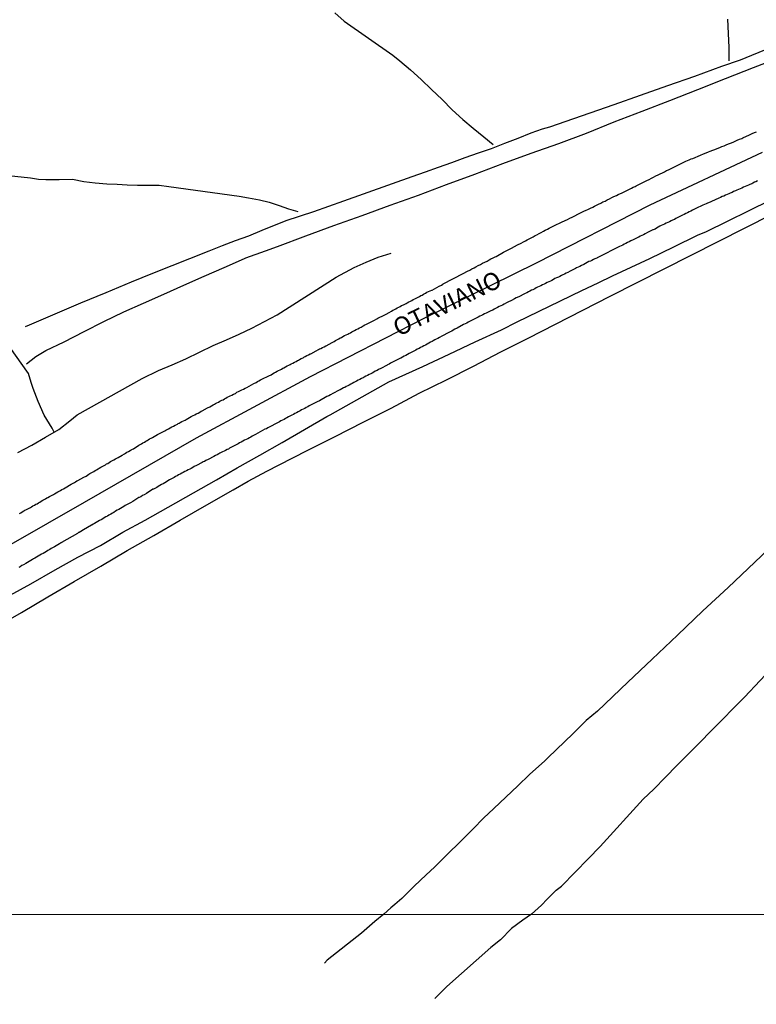
# Model space of a CAD drawing. Units: millimetres. Extents: x 192780 to 195191, y 1652122 to 1654896.
# Drawn here: x 193406 to 193511, y 1653772 to 1653913 of the extents above; entities that cross this region are included whole.
import ezdxf
from ezdxf.enums import TextEntityAlignment as Align

# ---------------------------------------------------------------- set-up
doc = ezdxf.new("R2010")
doc.units = ezdxf.units.MM
for name, color, linetype in [('IMAGEM', 7, 'Continuous'), ('V-EIXO_DE_LOGRADOURO', 3, 'Continuous'), ('V-LOTE', 1, 'Continuous'), ('V-NOME_DOS_LOGRADOUROS', 7, 'Continuous'), ('V-QUADRA', 2, 'Continuous'), ('V-TESTADA', 5, 'Continuous'), ('V-VALETA', 6, 'Continuous'), ('X-LIMITE_1000', 7, 'Continuous')]:
    doc.layers.add(name, color=color, linetype=linetype)
picture_1 = doc.add_image_def('image1.jpg', size_in_pixel=(4016, 4622))

msp = doc.modelspace()

# ---------------------------------------------------------------- linework, layer by layer
at = {"layer": 'V-EIXO_DE_LOGRADOURO'}
msp.add_lwpolyline([(193512.06, 1653893.74), (193496.03, 1653886.22), (193479.8, 1653877.91), (193463.67, 1653869.99), (193447.54, 1653861.68), (193431.31, 1653852.97), (193415.28, 1653843.77), (193399.54, 1653834.76), (193383.8, 1653825.75), (193368.06, 1653816.65), (193353.61, 1653808.34), (193337.18, 1653797.75), (193326.59, 1653791.12), (193315.61, 1653784.91), (193306.09, 1653778.47), (193296.34, 1653770.78)], dxfattribs=at)
at = {"layer": 'V-LOTE'}
for points in [[(193407.05, 1653863.57), (193408.41, 1653864.61), (193409.82, 1653865.48), (193412.46, 1653866.69), (193415.29, 1653868.17), (193418.12, 1653869.62), (193420.95, 1653871), (193423.78, 1653872.21), (193426.66, 1653873.5), (193429.54, 1653874.79), (193432.42, 1653876.05), (193435.3, 1653877.31), (193438.18, 1653878.57), (193438.4, 1653878.67), (193441.19, 1653879.67), (193442.91, 1653880.32), (193446.93, 1653881.84), (193450.95, 1653883.29), (193454.97, 1653884.74), (193458.99, 1653886.19), (193463.01, 1653887.64), (193467.03, 1653889.16), (193471.05, 1653890.61), (193475.07, 1653892.13), (193479.09, 1653893.63), (193483.04, 1653895.01), (193487.01, 1653896.49), (193490.98, 1653898.11), (193494.95, 1653899.63), (193498.92, 1653901.15), (193502.89, 1653902.7), (193506.86, 1653904.3), (193510.83, 1653905.85), (193514.8, 1653907.4)], [(193402.61, 1653825.91), (193406.37, 1653828.07), (193410.13, 1653830.3), (193413.89, 1653832.48), (193417.67, 1653834.66), (193421.45, 1653836.89), (193425.23, 1653839.05), (193429.01, 1653841.23), (193432.79, 1653843.41), (193436.57, 1653845.59), (193438.72, 1653846.83), (193441.37, 1653848.24), (193443.14, 1653849.16), (193447.14, 1653851.17), (193451.14, 1653853.18), (193455.14, 1653855.21), (193459.14, 1653857.24), (193463.14, 1653859.35), (193467.02, 1653861.26), (193470.9, 1653863.22), (193474.8, 1653865.25), (193478.7, 1653867.23), (193482.6, 1653869.21), (193486.5, 1653871.22), (193490.4, 1653873.23), (193494.25, 1653875.19), (193498.1, 1653877.13), (193501.95, 1653879.07), (193505.8, 1653881.01), (193509.65, 1653882.95), (193513.5, 1653884.91)]]:
    msp.add_lwpolyline(points, dxfattribs=at)
at = {"layer": 'V-QUADRA'}
for points in [[(193406.07, 1653842.19), (193406.25, 1653842.3), (193406.47, 1653842.43), (193406.68, 1653842.56), (193406.85, 1653842.65), (193407.07, 1653842.75), (193407.28, 1653842.88), (193407.46, 1653842.97), (193407.63, 1653843.05), (193407.8, 1653843.16), (193407.99, 1653843.29), (193408.19, 1653843.38), (193408.4, 1653843.53), (193408.58, 1653843.59), (193408.77, 1653843.7), (193408.97, 1653843.83), (193409.18, 1653843.94), (193409.4, 1653844.09), (193409.59, 1653844.2), (193409.79, 1653844.3), (193409.98, 1653844.41), (193410.13, 1653844.5), (193410.35, 1653844.61), (193410.56, 1653844.72), (193410.74, 1653844.8), (193410.9, 1653844.91), (193411.08, 1653845.02), (193411.32, 1653845.15), (193411.53, 1653845.3), (193411.73, 1653845.36), (193411.9, 1653845.47), (193412.12, 1653845.6), (193412.35, 1653845.73), (193412.59, 1653845.86), (193412.61, 1653845.86), (193413.45, 1653846.38), (193413.75, 1653846.53), (193413.92, 1653846.64), (193414.06, 1653846.7), (193414.27, 1653846.85), (193414.38, 1653846.9), (193415.24, 1653847.37), (193415.57, 1653847.54), (193415.76, 1653847.65), (193415.95, 1653847.8), (193416.13, 1653847.89), (193416.3, 1653847.99), (193416.49, 1653848.1), (193416.66, 1653848.21), (193416.86, 1653848.32), (193417.08, 1653848.45), (193417.29, 1653848.55), (193417.46, 1653848.68), (193417.68, 1653848.81), (193417.94, 1653848.94), (193418.15, 1653849.05), (193418.34, 1653849.16), (193418.5, 1653849.27), (193418.69, 1653849.35), (193418.89, 1653849.48), (193419.08, 1653849.61), (193419.32, 1653849.74), (193419.55, 1653849.87), (193419.79, 1653850), (193420.05, 1653850.13), (193420.16, 1653850.17), (193420.7, 1653850.52), (193421.04, 1653850.71), (193421.19, 1653850.82), (193421.39, 1653850.93), (193421.63, 1653851.06), (193421.86, 1653851.19), (193422.03, 1653851.29), (193422.21, 1653851.36), (193422.32, 1653851.41), (193423.11, 1653851.94), (193423.46, 1653852.13), (193423.68, 1653852.26), (193423.89, 1653852.39), (193424.11, 1653852.52), (193424.3, 1653852.63), (193424.45, 1653852.7), (193424.64, 1653852.83), (193424.84, 1653852.93), (193425.05, 1653853.06), (193425.27, 1653853.19), (193425.51, 1653853.34), (193425.75, 1653853.45), (193425.96, 1653853.58), (193426.13, 1653853.67), (193426.35, 1653853.77), (193426.61, 1653853.9), (193426.82, 1653854.01), (193426.97, 1653854.1), (193427.13, 1653854.19), (193427.34, 1653854.29), (193427.56, 1653854.42), (193427.79, 1653854.55), (193427.79, 1653854.55), (193428.03, 1653854.68), (193428.29, 1653854.81), (193428.51, 1653854.9), (193428.61, 1653854.96), (193428.7, 1653855.03), (193428.85, 1653855.11), (193429.02, 1653855.2), (193429.24, 1653855.31), (193429.5, 1653855.44), (193429.71, 1653855.54), (193429.86, 1653855.61), (193430.57, 1653856.04), (193430.88, 1653856.19), (193431.09, 1653856.3), (193431.31, 1653856.41), (193431.55, 1653856.53), (193431.79, 1653856.66), (193432.02, 1653856.79), (193432.15, 1653856.86), (193432.91, 1653857.27), (193433.25, 1653857.44), (193433.47, 1653857.57), (193433.7, 1653857.7), (193433.9, 1653857.79), (193434.07, 1653857.89), (193434.24, 1653857.98), (193434.46, 1653858.09), (193434.68, 1653858.22), (193434.93, 1653858.35), (193435.13, 1653858.43), (193435.32, 1653858.54), (193435.51, 1653858.67), (193435.71, 1653858.78), (193435.97, 1653858.89), (193436.16, 1653858.99), (193436.4, 1653859.1), (193436.64, 1653859.21), (193436.88, 1653859.34), (193437.11, 1653859.49), (193437.35, 1653859.62), (193437.61, 1653859.73), (193437.82, 1653859.86), (193438.04, 1653859.94), (193438.28, 1653860.07), (193438.51, 1653860.18), (193438.53, 1653860.18), (193439.5, 1653860.74), (193439.85, 1653860.89), (193440.04, 1653861.02), (193440.24, 1653861.13), (193440.45, 1653861.26), (193440.65, 1653861.35), (193441.64, 1653861.86), (193441.97, 1653862.01), (193442.16, 1653862.14), (193442.4, 1653862.27), (193442.61, 1653862.38), (193442.83, 1653862.49), (193443.06, 1653862.62), (193443.26, 1653862.7), (193443.47, 1653862.81), (193443.66, 1653862.94), (193443.82, 1653863.01), (193444.04, 1653863.13), (193444.29, 1653863.26), (193444.51, 1653863.35), (193444.7, 1653863.46), (193444.86, 1653863.55), (193445.07, 1653863.65), (193445.31, 1653863.78), (193445.55, 1653863.91), (193445.73, 1653864.02), (193445.89, 1653864.08), (193446.06, 1653864.19), (193446.28, 1653864.3), (193446.54, 1653864.41), (193446.68, 1653864.49), (193446.84, 1653864.6), (193447.08, 1653864.73), (193447.31, 1653864.86), (193447.57, 1653864.97), (193447.64, 1653864.99), (193448.41, 1653865.42), (193448.74, 1653865.59), (193448.91, 1653865.68), (193449.08, 1653865.77), (193449.32, 1653865.9), (193449.56, 1653866), (193449.82, 1653866.11), (193449.84, 1653866.11), (193450.68, 1653866.59), (193450.98, 1653866.76), (193451.2, 1653866.87), (193451.45, 1653867.02), (193451.67, 1653867.13), (193451.86, 1653867.25), (193452.02, 1653867.32), (193452.23, 1653867.45), (193452.47, 1653867.58), (193452.71, 1653867.69), (193452.71, 1653867.69), (193452.92, 1653867.79), (193453.09, 1653867.88), (193453.31, 1653867.99), (193453.52, 1653868.14), (193453.7, 1653868.2), (193453.91, 1653868.33), (193454.13, 1653868.44), (193454.35, 1653868.55), (193454.6, 1653868.68), (193454.82, 1653868.79), (193454.97, 1653868.87), (193455.12, 1653868.96), (193455.38, 1653869.11), (193455.6, 1653869.22), (193455.7, 1653869.26), (193456.73, 1653869.8), (193457.06, 1653869.97), (193457.23, 1653870.08), (193457.41, 1653870.17), (193457.62, 1653870.25), (193457.73, 1653870.3), (193458.4, 1653870.63), (193458.83, 1653870.9), (193459.18, 1653871.09), (193459.35, 1653871.2), (193459.52, 1653871.27), (193459.78, 1653871.42), (193460, 1653871.53), (193460.21, 1653871.63), (193460.4, 1653871.76), (193460.6, 1653871.87), (193460.86, 1653872), (193461.07, 1653872.09), (193461.26, 1653872.19), (193461.42, 1653872.26), (193461.63, 1653872.39), (193461.87, 1653872.52), (193462.06, 1653872.62), (193462.28, 1653872.73), (193462.49, 1653872.84), (193462.71, 1653872.95), (193462.97, 1653873.08), (193463.19, 1653873.18), (193463.38, 1653873.31), (193463.53, 1653873.38), (193463.75, 1653873.51), (193464.01, 1653873.64), (193464.22, 1653873.77), (193464.44, 1653873.86), (193464.7, 1653873.96), (193464.91, 1653874.07), (193464.98, 1653874.09), (193465.97, 1653874.65), (193466.29, 1653874.8), (193466.51, 1653874.93), (193466.56, 1653874.96), (193469.4, 1653876.43), (193469.48, 1653876.49), (193469.61, 1653876.55), (193469.67, 1653876.59), (193469.74, 1653876.62), (193470.02, 1653876.79), (193470.35, 1653876.94), (193470.65, 1653877.11), (193470.95, 1653877.26), (193471.21, 1653877.41), (193471.56, 1653877.58), (193471.88, 1653877.76), (193472.16, 1653877.91), (193472.5, 1653878.06), (193472.81, 1653878.23), (193473.11, 1653878.38), (193473.37, 1653878.53), (193473.69, 1653878.71), (193473.97, 1653878.84), (193474.12, 1653878.9), (193475.18, 1653879.48), (193475.65, 1653879.74), (193476, 1653879.91), (193476.32, 1653880.09), (193477.16, 1653880.54), (193477.68, 1653880.78), (193478, 1653880.95), (193478.29, 1653881.12), (193478.56, 1653881.27), (193478.8, 1653881.38), (193479.12, 1653881.55), (193479.41, 1653881.7), (193479.68, 1653881.86), (193479.92, 1653881.98), (193480.25, 1653882.16), (193480.53, 1653882.29), (193480.85, 1653882.48), (193481.13, 1653882.63), (193481.43, 1653882.76), (193481.69, 1653882.93), (193482.04, 1653883.11), (193482.36, 1653883.26), (193482.45, 1653883.3), (193483.46, 1653883.77), (193483.46, 1653883.77), (193483.94, 1653884.01), (193484.28, 1653884.18), (193484.63, 1653884.33), (193484.95, 1653884.49), (193486.16, 1653885.09), (193486.65, 1653885.33), (193486.95, 1653885.5), (193487.21, 1653885.61), (193487.56, 1653885.78), (193487.9, 1653885.93), (193488.14, 1653886.06), (193488.42, 1653886.21), (193488.72, 1653886.36), (193489.07, 1653886.51), (193489.35, 1653886.66), (193489.67, 1653886.79), (193489.95, 1653886.97), (193490.28, 1653887.12), (193490.62, 1653887.29), (193490.92, 1653887.42), (193491.27, 1653887.59), (193491.55, 1653887.72), (193491.87, 1653887.89), (193491.98, 1653887.94), (193492.95, 1653888.41), (193493.43, 1653888.65), (193493.66, 1653888.78), (193493.94, 1653888.89), (193494.09, 1653888.95), (193495.13, 1653889.51), (193495.63, 1653889.75), (193495.93, 1653889.88), (193496.27, 1653890.05), (193496.57, 1653890.18), (193496.9, 1653890.37), (193497.22, 1653890.53), (193497.52, 1653890.68), (193497.85, 1653890.83), (193498.13, 1653890.96), (193498.45, 1653891.13), (193498.73, 1653891.26), (193499.08, 1653891.43), (193499.38, 1653891.58), (193499.68, 1653891.73), (193500.03, 1653891.91), (193500.13, 1653891.95), (193501.19, 1653892.49), (193501.66, 1653892.7), (193501.97, 1653892.81), (193502.2, 1653892.86), (193503.26, 1653893.35), (193503.73, 1653893.54), (193504.08, 1653893.69), (193504.4, 1653893.8), (193504.68, 1653893.91), (193505.03, 1653894.04), (193505.33, 1653894.17), (193505.68, 1653894.3), (193506.02, 1653894.43), (193506.32, 1653894.56), (193506.67, 1653894.69), (193506.95, 1653894.82), (193507.27, 1653894.95), (193507.57, 1653895.05), (193507.92, 1653895.2), (193508.24, 1653895.36), (193508.52, 1653895.47), (193508.87, 1653895.62), (193509.17, 1653895.74), (193509.32, 1653895.81), (193510.29, 1653896.26), (193510.77, 1653896.48), (193511.11, 1653896.61), (193511.26, 1653896.67)], [(193511.41, 1653889.66), (193511.2, 1653889.55), (193510.98, 1653889.47), (193510.76, 1653889.34), (193510.59, 1653889.27), (193510.33, 1653889.14), (193510.12, 1653889.06), (193509.9, 1653888.97), (193509.64, 1653888.87), (193509.43, 1653888.76), (193509.17, 1653888.65), (193508.95, 1653888.54), (193508.7, 1653888.45), (193508.48, 1653888.35), (193508.26, 1653888.24), (193508.01, 1653888.15), (193507.79, 1653888.02), (193507.53, 1653887.94), (193507.32, 1653887.81), (193507.1, 1653887.72), (193506.84, 1653887.64), (193506.62, 1653887.51), (193506.37, 1653887.42), (193506.15, 1653887.31), (193505.91, 1653887.2), (193505.72, 1653887.12), (193505.57, 1653887.06), (193504.64, 1653886.64), (193504.3, 1653886.51), (193504.08, 1653886.38), (193503.86, 1653886.3), (193503.61, 1653886.19), (193503.54, 1653886.15), (193502.7, 1653885.76), (193502.35, 1653885.61), (193502.12, 1653885.48), (193501.88, 1653885.35), (193501.66, 1653885.26), (193501.41, 1653885.13), (193501.19, 1653885), (193500.93, 1653884.87), (193500.72, 1653884.77), (193500.5, 1653884.66), (193500.24, 1653884.53), (193500.03, 1653884.44), (193500.03, 1653884.44), (193499.77, 1653884.31), (193499.55, 1653884.18), (193499.29, 1653884.05), (193499.08, 1653883.97), (193498.86, 1653883.84), (193498.6, 1653883.71), (193498.39, 1653883.62), (193498.13, 1653883.49), (193497.91, 1653883.39), (193497.67, 1653883.28), (193497.48, 1653883.19), (193497.26, 1653883.06), (193497.01, 1653882.93), (193496.79, 1653882.8), (193496.53, 1653882.7), (193496.46, 1653882.68), (193495.73, 1653882.29), (193495.37, 1653882.11), (193495.15, 1653881.98), (193494.89, 1653881.86), (193494.68, 1653881.77), (193494.46, 1653881.66), (193494.44, 1653881.64), (193493.68, 1653881.25), (193493.34, 1653881.1), (193493.08, 1653880.99), (193492.86, 1653880.86), (193492.61, 1653880.73), (193492.39, 1653880.63), (193492.17, 1653880.5), (193491.96, 1653880.41), (193491.74, 1653880.3), (193488.74, 1653878.79), (193488.72, 1653878.79), (193488.63, 1653878.75), (193488.53, 1653878.68), (193488.46, 1653878.66), (193488.21, 1653878.53), (193487.99, 1653878.43), (193487.75, 1653878.32), (193487.56, 1653878.23), (193487.36, 1653878.15), (193486.65, 1653877.76), (193486.31, 1653877.58), (193486.05, 1653877.46), (193485.83, 1653877.37), (193485.59, 1653877.24), (193485.42, 1653877.16), (193484.69, 1653876.77), (193484.32, 1653876.59), (193484.11, 1653876.51), (193483.85, 1653876.36), (193483.63, 1653876.27), (193483.42, 1653876.16), (193483.2, 1653876.03), (193482.99, 1653875.95), (193482.73, 1653875.82), (193482.51, 1653875.73), (193482.29, 1653875.6), (193482.08, 1653875.47), (193481.87, 1653875.38), (193481.61, 1653875.26), (193481.39, 1653875.17), (193481.15, 1653875.04), (193480.96, 1653874.95), (193480.74, 1653874.82), (193480.48, 1653874.69), (193480.27, 1653874.59), (193480.03, 1653874.48), (193479.84, 1653874.39), (193479.62, 1653874.26), (193479.36, 1653874.13), (193479.15, 1653874.05), (193478.91, 1653873.92), (193478.72, 1653873.83), (193478.5, 1653873.7), (193478.24, 1653873.59), (193478.18, 1653873.55), (193477.34, 1653873.14), (193476.99, 1653872.97), (193476.75, 1653872.84), (193476.56, 1653872.75), (193476.49, 1653872.71), (193475.61, 1653872.28), (193475.27, 1653872.09), (193475.01, 1653871.95), (193474.79, 1653871.85), (193474.53, 1653871.72), (193474.32, 1653871.61), (193474.1, 1653871.5), (193473.84, 1653871.37), (193473.63, 1653871.24), (193473.37, 1653871.11), (193473.15, 1653871.03), (193472.89, 1653870.9), (193472.68, 1653870.81), (193472.46, 1653870.68), (193472.22, 1653870.55), (193472.03, 1653870.47), (193471.77, 1653870.36), (193471.77, 1653870.36), (193471.56, 1653870.23), (193471.34, 1653870.12), (193471.08, 1653869.99), (193470.87, 1653869.88), (193470.61, 1653869.73), (193470.39, 1653869.63), (193470.13, 1653869.5), (193469.92, 1653869.37), (193469.7, 1653869.26), (193469.46, 1653869.15), (193468.56, 1653868.63), (193468.23, 1653868.5), (193467.98, 1653868.35), (193467.76, 1653868.24), (193467.54, 1653868.12), (193467.35, 1653868.03), (193466.36, 1653867.49), (193466.03, 1653867.32), (193465.78, 1653867.19), (193465.56, 1653867.08), (193465.34, 1653866.97), (193465.13, 1653866.82), (193464.96, 1653866.76), (193464.74, 1653866.63), (193464.48, 1653866.5), (193464.27, 1653866.37), (193464.01, 1653866.24), (193463.79, 1653866.11), (193463.53, 1653865.98), (193463.32, 1653865.9), (193463.1, 1653865.77), (193462.84, 1653865.64), (193462.63, 1653865.51), (193462.37, 1653865.38), (193462.15, 1653865.25), (193461.89, 1653865.12), (193461.68, 1653865.03), (193461.46, 1653864.9), (193461.2, 1653864.77), (193460.99, 1653864.64), (193460.73, 1653864.51), (193460.51, 1653864.39), (193460.36, 1653864.32), (193459.41, 1653863.82), (193459.05, 1653863.63), (193458.85, 1653863.52), (193458.62, 1653863.41), (193458.55, 1653863.37), (193457.66, 1653862.9), (193457.32, 1653862.73), (193457.11, 1653862.62), (193456.85, 1653862.49), (193456.63, 1653862.36), (193456.39, 1653862.23), (193456.2, 1653862.14), (193455.98, 1653862.03), (193455.73, 1653861.88), (193455.51, 1653861.8), (193455.29, 1653861.67), (193455.12, 1653861.58), (193454.91, 1653861.45), (193454.65, 1653861.32), (193454.43, 1653861.22), (193454.19, 1653861.08), (193454, 1653860.98), (193453.78, 1653860.89), (193453.55, 1653860.76), (193453.35, 1653860.66), (193453.13, 1653860.52), (193452.92, 1653860.42), (193452.71, 1653860.33), (193452.49, 1653860.2), (193452.32, 1653860.11), (193452.1, 1653859.99), (193451.84, 1653859.86), (193451.69, 1653859.79), (193450.81, 1653859.32), (193450.46, 1653859.15), (193450.24, 1653859.01), (193450.07, 1653858.95), (193449.92, 1653858.89), (193448.91, 1653858.3), (193448.56, 1653858.13), (193448.35, 1653858.02), (193448.09, 1653857.9), (193447.89, 1653857.79), (193447.7, 1653857.7), (193447.44, 1653857.55), (193447.25, 1653857.42), (193447.01, 1653857.31), (193446.8, 1653857.2), (193446.58, 1653857.1), (193446.32, 1653856.97), (193446.11, 1653856.84), (193445.85, 1653856.71), (193445.63, 1653856.58), (193445.37, 1653856.45), (193445.16, 1653856.32), (193444.94, 1653856.23), (193444.68, 1653856.1), (193444.68, 1653856.1), (193444.47, 1653855.97), (193444.23, 1653855.84), (193444.04, 1653855.74), (193443.84, 1653855.63), (193443.6, 1653855.5), (193443.39, 1653855.41), (193443.17, 1653855.28), (193443, 1653855.2), (193442.78, 1653855.09), (193442.72, 1653855.05), (193441.88, 1653854.59), (193441.53, 1653854.42), (193441.32, 1653854.29), (193441.1, 1653854.25), (193441.08, 1653854.23), (193440.11, 1653853.67), (193439.77, 1653853.47), (193439.55, 1653853.39), (193439.29, 1653853.24), (193439.08, 1653853.11), (193438.88, 1653853), (193438.64, 1653852.87), (193438.43, 1653852.78), (193438.17, 1653852.65), (193437.95, 1653852.52), (193437.69, 1653852.39), (193437.48, 1653852.26), (193437.26, 1653852.16), (193437, 1653852.01), (193436.79, 1653851.9), (193436.53, 1653851.77), (193436.31, 1653851.66), (193436.06, 1653851.53), (193435.88, 1653851.4), (193435.71, 1653851.32), (193435.47, 1653851.19), (193435.28, 1653851.1), (193435.06, 1653850.99), (193434.84, 1653850.88), (193434.68, 1653850.82), (193434.5, 1653850.69), (193434.29, 1653850.58), (193434.07, 1653850.48), (193433.81, 1653850.34), (193433.79, 1653850.33), (193432.99, 1653849.91), (193432.65, 1653849.74), (193432.47, 1653849.63), (193432.3, 1653849.55), (193432.15, 1653849.48), (193431.35, 1653849.05), (193431.01, 1653848.88), (193430.79, 1653848.75), (193430.57, 1653848.62), (193430.36, 1653848.51), (193430.15, 1653848.43), (193429.89, 1653848.3), (193429.67, 1653848.17), (193429.43, 1653848.04), (193429.24, 1653847.93), (193429.02, 1653847.82), (193428.77, 1653847.69), (193428.57, 1653847.59), (193428.33, 1653847.46), (193428.14, 1653847.35), (193427.95, 1653847.26), (193427.69, 1653847.11), (193427.49, 1653847), (193427.26, 1653846.87), (193427.04, 1653846.72), (193426.82, 1653846.59), (193426.57, 1653846.44), (193426.35, 1653846.33), (193426.09, 1653846.18), (193425.88, 1653846.03), (193425.66, 1653845.92), (193425.4, 1653845.77), (193425.19, 1653845.67), (193425.12, 1653845.65), (193424.19, 1653845.06), (193423.85, 1653844.87), (193423.63, 1653844.74), (193423.37, 1653844.59), (193423.16, 1653844.48), (193423.09, 1653844.46), (193422.23, 1653843.92), (193421.91, 1653843.74), (193421.65, 1653843.59), (193421.43, 1653843.49), (193421.17, 1653843.32), (193420.96, 1653843.18), (193420.74, 1653843.05), (193420.48, 1653842.9), (193420.27, 1653842.77), (193420.01, 1653842.65), (193419.79, 1653842.52), (193419.55, 1653842.36), (193419.32, 1653842.23), (193419.1, 1653842.11), (193418.84, 1653841.96), (193418.84, 1653841.96), (193418.63, 1653841.83), (193418.37, 1653841.7), (193418.15, 1653841.57), (193417.94, 1653841.41), (193417.72, 1653841.31), (193417.51, 1653841.18), (193417.25, 1653841.03), (193417.03, 1653840.92), (193416.79, 1653840.77), (193416.6, 1653840.66), (193416.39, 1653840.55), (193416.36, 1653840.54), (193415.18, 1653839.84), (193414.83, 1653839.63), (193414.57, 1653839.5), (193414.51, 1653839.48), (193414.36, 1653839.34), (193412.06, 1653838.05), (193412.05, 1653838.03), (193411.98, 1653837.99), (193411.9, 1653837.95), (193411.77, 1653837.88), (193411.55, 1653837.73), (193411.3, 1653837.58), (193411.08, 1653837.45), (193410.86, 1653837.34), (193410.61, 1653837.19), (193410.39, 1653837.06), (193410.13, 1653836.93), (193409.92, 1653836.78), (193409.7, 1653836.65), (193409.44, 1653836.5), (193409.23, 1653836.39), (193408.97, 1653836.24), (193408.75, 1653836.11), (193408.49, 1653835.98), (193408.28, 1653835.83), (193408.06, 1653835.7), (193407.91, 1653835.64), (193406.96, 1653835.07), (193406.64, 1653834.88), (193406.42, 1653834.75), (193406.16, 1653834.6), (193405.95, 1653834.49)]]:
    msp.add_lwpolyline(points, dxfattribs=at)
at = {"layer": 'V-TESTADA'}
for points in [[(193407.05, 1653863.57), (193408.41, 1653864.61), (193409.82, 1653865.48), (193412.46, 1653866.69), (193415.29, 1653868.17), (193418.12, 1653869.62), (193420.95, 1653871), (193423.78, 1653872.21), (193426.66, 1653873.5), (193429.54, 1653874.79), (193432.42, 1653876.05), (193435.3, 1653877.31), (193438.18, 1653878.57), (193438.4, 1653878.67), (193441.19, 1653879.67), (193442.91, 1653880.32), (193446.93, 1653881.84), (193450.95, 1653883.29), (193454.97, 1653884.74), (193458.99, 1653886.19), (193463.01, 1653887.64), (193467.03, 1653889.16), (193471.05, 1653890.61), (193475.07, 1653892.13), (193479.09, 1653893.63), (193483.04, 1653895.01), (193487.01, 1653896.49), (193490.98, 1653898.11), (193494.95, 1653899.63), (193498.92, 1653901.15), (193502.89, 1653902.7), (193506.86, 1653904.3), (193510.83, 1653905.85), (193514.8, 1653907.4)], [(193402.61, 1653825.91), (193406.37, 1653828.07), (193410.13, 1653830.3), (193413.89, 1653832.48), (193417.67, 1653834.66), (193421.45, 1653836.89), (193425.23, 1653839.05), (193429.01, 1653841.23), (193432.79, 1653843.41), (193436.57, 1653845.59), (193438.72, 1653846.83), (193441.37, 1653848.24), (193443.14, 1653849.16), (193447.14, 1653851.17), (193451.14, 1653853.18), (193455.14, 1653855.21), (193459.14, 1653857.24), (193463.14, 1653859.35), (193467.02, 1653861.26), (193470.9, 1653863.22), (193474.8, 1653865.25), (193478.7, 1653867.23), (193482.6, 1653869.21), (193486.5, 1653871.22), (193490.4, 1653873.23), (193494.25, 1653875.19), (193498.1, 1653877.13), (193501.95, 1653879.07), (193505.8, 1653881.01), (193509.65, 1653882.95), (193513.5, 1653884.91)]]:
    msp.add_lwpolyline(points, dxfattribs=at)
at = {"layer": 'V-VALETA'}
for points in [[(193451.1, 1653913.67), (193452.41, 1653912.49), (193459.35, 1653907.6), (193460.37, 1653906.81), (193461.86, 1653905.51), (193463.41, 1653904.16), (193464.9, 1653902.72), (193466.4, 1653901.27), (193467.83, 1653899.82), (193469.33, 1653898.44), (193470.81, 1653897.18), (193472.36, 1653895.94), (193473.68, 1653894.86)], [(193507.37, 1653906.82), (193507.35, 1653908.69), (193507.27, 1653910.72), (193507.19, 1653912.75)], [(193517.52, 1653910.41), (193508.92, 1653906.89), (193506.27, 1653905.99), (193502.41, 1653904.57), (193498.55, 1653903.22), (193494.69, 1653901.87), (193490.9, 1653900.52), (193481.74, 1653897.32), (193480.67, 1653897.04), (193479.08, 1653896.46), (193477.19, 1653895.73), (193475.3, 1653895), (193473.41, 1653894.27), (193471.53, 1653893.65), (193469.63, 1653892.95), (193467.74, 1653892.27), (193465.85, 1653891.59), (193463.96, 1653890.91), (193462.07, 1653890.23), (193452.32, 1653886.79), (193448.03, 1653885.25), (193444.07, 1653883.97), (193440.64, 1653882.59), (193438.74, 1653881.8), (193436.86, 1653881.13), (193434.98, 1653880.38), (193433.11, 1653879.62), (193425.07, 1653876.46), (193422.03, 1653875.2), (193418.41, 1653873.7), (193414.79, 1653872.2), (193411.12, 1653870.63), (193407.45, 1653869.06), (193406.87, 1653868.85)], [(193397.27, 1653891.18), (193407.63, 1653890.09), (193408.8, 1653889.9), (193409.84, 1653889.86), (193409.84, 1653889.86), (193411.74, 1653889.88), (193413.63, 1653889.9), (193415.26, 1653889.59), (193416.89, 1653889.4), (193418.52, 1653889.25), (193419.99, 1653889.18), (193421.46, 1653889.11), (193422.93, 1653889.04), (193424.46, 1653889.08), (193425.99, 1653889.07), (193427.39, 1653888.89), (193437.42, 1653887.47), (193438.76, 1653887.27), (193440.32, 1653886.99), (193441.73, 1653886.65), (193443.13, 1653886.17), (193444.49, 1653885.69), (193445.8, 1653885.28)], [(193397.74, 1653826.72), (193407.68, 1653832.14), (193411.15, 1653834.13), (193414.4, 1653835.95), (193417.62, 1653837.65), (193420.84, 1653839.54), (193423.99, 1653841.26), (193434.18, 1653846.99), (193437.16, 1653848.73), (193440.36, 1653850.5), (193443.56, 1653852.34), (193446.76, 1653854.18), (193449.96, 1653856.02), (193450.4, 1653856.29), (193458.81, 1653860.97), (193463.66, 1653863.17), (193467.39, 1653864.94), (193471.12, 1653866.71), (193474.85, 1653868.43), (193477.13, 1653869.55), (193486.34, 1653874.03), (193488.69, 1653875.13), (193490.73, 1653876.11), (193496.07, 1653878.61), (193499.46, 1653880.26), (193502.85, 1653881.91), (193504.16, 1653882.47), (193513.22, 1653886.92)], [(193405.85, 1653850.91), (193407.81, 1653851.95), (193409.77, 1653853.08), (193411.68, 1653854.17), (193413.23, 1653855.41), (193414.32, 1653856.27), (193423.58, 1653861.48), (193425.89, 1653862.6), (193427.85, 1653863.41), (193429.81, 1653864.27), (193431.77, 1653865.23), (193433.72, 1653866.18), (193435.63, 1653866.97), (193437.41, 1653867.77), (193439.22, 1653868.63), (193441.04, 1653869.58), (193442.86, 1653870.53), (193451.28, 1653875.92), (193453.86, 1653877.32), (193455.57, 1653878.07), (193457.28, 1653878.76), (193459.1, 1653879.34)], [(193411.03, 1653853.8), (193410.73, 1653854.37), (193409.6, 1653856.22), (193408.74, 1653858.18), (193408.03, 1653860.06), (193407.71, 1653860.9), (193407.34, 1653862.17), (193404.69, 1653865.93)], [(193515.8, 1653839.78), (193507.21, 1653831.65), (193503.6, 1653828.28), (193499.99, 1653824.84), (193496.38, 1653821.42), (193492.92, 1653818.12), (193488.58, 1653813.99), (193486.96, 1653812.64), (193485.12, 1653810.77), (193481.49, 1653807.31), (193481.06, 1653806.89), (193478.85, 1653804.92), (193477.21, 1653803.3), (193475.5, 1653801.69), (193473.78, 1653800.08), (193472.31, 1653798.71), (193470.84, 1653797.19), (193465.32, 1653791.7), (193464.1, 1653790.64), (193462.42, 1653788.99), (193460.66, 1653787.24), (193459.67, 1653786.4), (193459.06, 1653785.89), (193458.1, 1653784.99)], [(193479.17, 1653785.01), (193480.59, 1653786.27), (193481.4, 1653787.14), (193482.67, 1653788.41), (193483.42, 1653788.98), (193485.39, 1653790.98), (193487.24, 1653792.88), (193488.95, 1653794.65), (193495.11, 1653801.42), (193496.63, 1653802.87), (193498.27, 1653804.58), (193499.91, 1653806.23), (193501.55, 1653807.88), (193503.19, 1653809.53), (193504.79, 1653811.19), (193506.4, 1653812.8), (193508.01, 1653814.41), (193509.56, 1653815.96), (193516.27, 1653823.13)], [(193458.1, 1653784.99), (193456.79, 1653783.94), (193454.88, 1653782.31), (193450.01, 1653778.45), (193449.59, 1653778.01)], [(193479.17, 1653785.01), (193477.92, 1653784.14), (193476.31, 1653782.96), (193474.73, 1653781.32), (193473.35, 1653780.25), (193467.09, 1653774.67), (193465.37, 1653772.97)]]:
    msp.add_lwpolyline(points, dxfattribs=at)
at = {"layer": 'X-LIMITE_1000'}
msp.add_line((195186.89, 1653785.89), (192780.33, 1653784.57), dxfattribs=at)

# ---------------------------------------------------------------- texts
at = {"layer": 'V-NOME_DOS_LOGRADOUROS'}
msp.add_text('OTAVIANO', height=2.5, rotation=26, dxfattribs=at).set_placement((193460.51, 1653866.71), align=Align.BOTTOM_LEFT)

# ---------------------------------------------------------------- referenced raster images: frames only (the image files are external)
at = {"layer": 'IMAGEM'}
image = msp.add_image(picture_1, insert=(192780.27, 1652121.68), size_in_units=(2410.3, 2774), dxfattribs=at)
image.dxf.flags = 7

doc.saveas('drawing.dxf')
